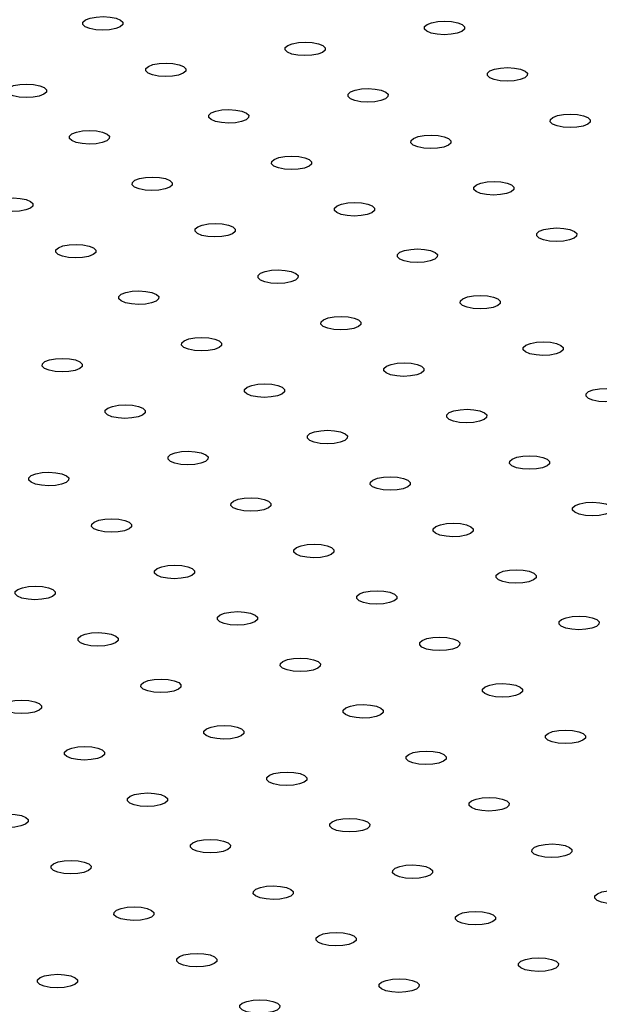
# Model space of a CAD drawing. Units: millimetres. Extents: x 0 to 42, y 0 to 29.8.
# Drawn here: x 31.9 to 32.3, y 19.6 to 20.3 of the extents above; entities that cross this region are included whole.
import ezdxf

# ---------------------------------------------------------------- set-up
doc = ezdxf.new("R2010")
doc.units = ezdxf.units.MM

msp = doc.modelspace()

# ---------------------------------------------------------------- linework, layer by layer
at = {"color": 7, "linetype": 'Continuous', "lineweight": 25, "flags": 128}
for points in [[(31.91732, 20.34836), (31.9218, 20.34747), (31.9251, 20.34613), (31.92682, 20.34449), (31.92676, 20.34275), (31.92492, 20.34113), (31.92152, 20.33981), (31.91697, 20.33896), (31.91183, 20.33868), (31.90671, 20.339), (31.90224, 20.33989), (31.89894, 20.34123), (31.89721, 20.34287), (31.89728, 20.34461), (31.89912, 20.34623), (31.90252, 20.34755), (31.90706, 20.3484), (31.9122, 20.34868), (31.91732, 20.34836)], [(32.1701, 20.34502), (32.17458, 20.34413), (32.17788, 20.34279), (32.1796, 20.34115), (32.17954, 20.33941), (32.1777, 20.33779), (32.1743, 20.33647), (32.16976, 20.33562), (32.16462, 20.33534), (32.1595, 20.33566), (32.15502, 20.33655), (32.15172, 20.33789), (32.15, 20.33953), (32.15006, 20.34127), (32.1519, 20.34289), (32.1553, 20.34421), (32.15985, 20.34506), (32.16499, 20.34534), (32.1701, 20.34502)], [(32.06699, 20.3295), (32.07147, 20.32861), (32.07477, 20.32727), (32.07649, 20.32563), (32.07642, 20.32389), (32.07458, 20.32227), (32.07118, 20.32095), (32.06664, 20.3201), (32.0615, 20.31982), (32.05638, 20.32015), (32.0519, 20.32103), (32.0486, 20.32238), (32.04688, 20.32402), (32.04695, 20.32575), (32.04879, 20.32738), (32.05218, 20.32869), (32.05673, 20.32954), (32.06187, 20.32982), (32.06699, 20.3295)], [(31.96387, 20.31398), (31.96835, 20.3131), (31.97165, 20.31175), (31.97337, 20.31011), (31.97331, 20.30838), (31.97146, 20.30675), (31.96807, 20.30544), (31.96352, 20.30459), (31.95838, 20.30431), (31.95326, 20.30463), (31.94878, 20.30552), (31.94549, 20.30686), (31.94376, 20.3085), (31.94383, 20.31024), (31.94567, 20.31186), (31.94907, 20.31318), (31.95361, 20.31403), (31.95875, 20.31431), (31.96387, 20.31398)], [(32.21665, 20.31064), (32.22113, 20.30976), (32.22443, 20.30841), (32.22615, 20.30677), (32.22609, 20.30504), (32.22425, 20.30341), (32.22085, 20.3021), (32.21631, 20.30125), (32.21117, 20.30097), (32.20605, 20.30129), (32.20157, 20.30218), (32.19827, 20.30352), (32.19655, 20.30516), (32.19661, 20.3069), (32.19845, 20.30852), (32.20185, 20.30984), (32.20639, 20.31069), (32.21154, 20.31097), (32.21665, 20.31064)], [(31.86075, 20.29847), (31.86523, 20.29758), (31.86853, 20.29624), (31.87025, 20.2946), (31.87019, 20.29286), (31.86835, 20.29124), (31.86495, 20.28992), (31.86041, 20.28907), (31.85526, 20.28879), (31.85015, 20.28911), (31.84567, 20.29), (31.84237, 20.29134), (31.84065, 20.29298), (31.84071, 20.29472), (31.84255, 20.29634), (31.84595, 20.29766), (31.85049, 20.29851), (31.85563, 20.29879), (31.86075, 20.29847)], [(32.11354, 20.29513), (32.11802, 20.29424), (32.12131, 20.2929), (32.12304, 20.29126), (32.12297, 20.28952), (32.12113, 20.2879), (32.11773, 20.28658), (32.11319, 20.28573), (32.10805, 20.28545), (32.10293, 20.28577), (32.09845, 20.28666), (32.09515, 20.288), (32.09343, 20.28964), (32.09349, 20.29138), (32.09534, 20.293), (32.09873, 20.29432), (32.10328, 20.29517), (32.10842, 20.29545), (32.11354, 20.29513)], [(32.01042, 20.27961), (32.0149, 20.27872), (32.0182, 20.27738), (32.01992, 20.27574), (32.01985, 20.27401), (32.01801, 20.27238), (32.01462, 20.27106), (32.01007, 20.27022), (32.00493, 20.26993), (31.99981, 20.27026), (31.99533, 20.27114), (31.99203, 20.27249), (31.99031, 20.27413), (31.99038, 20.27586), (31.99222, 20.27749), (31.99562, 20.2788), (32.00016, 20.27965), (32.0053, 20.27993), (32.01042, 20.27961)], [(32.2632, 20.27627), (32.26768, 20.27538), (32.27098, 20.27404), (32.2727, 20.2724), (32.27264, 20.27067), (32.2708, 20.26904), (32.2674, 20.26772), (32.26286, 20.26688), (32.25771, 20.26659), (32.2526, 20.26692), (32.24812, 20.2678), (32.24482, 20.26915), (32.2431, 20.27079), (32.24316, 20.27252), (32.245, 20.27415), (32.2484, 20.27546), (32.25294, 20.27631), (32.25808, 20.27659), (32.2632, 20.27627)], [(31.9073, 20.26409), (31.91178, 20.26321), (31.91508, 20.26186), (31.9168, 20.26023), (31.91674, 20.25849), (31.9149, 20.25686), (31.9115, 20.25555), (31.90695, 20.2547), (31.90181, 20.25442), (31.89669, 20.25474), (31.89222, 20.25563), (31.88892, 20.25697), (31.8872, 20.25861), (31.88726, 20.26035), (31.8891, 20.26197), (31.8925, 20.26329), (31.89704, 20.26414), (31.90218, 20.26442), (31.9073, 20.26409)], [(32.16009, 20.26076), (32.16456, 20.25987), (32.16786, 20.25852), (32.16959, 20.25689), (32.16952, 20.25515), (32.16768, 20.25352), (32.16428, 20.25221), (32.15974, 20.25136), (32.1546, 20.25108), (32.14948, 20.2514), (32.145, 20.25229), (32.1417, 20.25363), (32.13998, 20.25527), (32.14004, 20.25701), (32.14188, 20.25863), (32.14528, 20.25995), (32.14983, 20.2608), (32.15497, 20.26108), (32.16009, 20.26076)], [(32.05697, 20.24524), (32.06145, 20.24435), (32.06475, 20.24301), (32.06647, 20.24137), (32.0664, 20.23963), (32.06456, 20.23801), (32.06116, 20.23669), (32.05662, 20.23584), (32.05148, 20.23556), (32.04636, 20.23588), (32.04188, 20.23677), (32.03858, 20.23812), (32.03686, 20.23975), (32.03693, 20.24149), (32.03877, 20.24311), (32.04216, 20.24443), (32.04671, 20.24528), (32.05185, 20.24556), (32.05697, 20.24524)], [(31.95385, 20.22972), (31.95833, 20.22884), (31.96163, 20.22749), (31.96335, 20.22585), (31.96329, 20.22412), (31.96144, 20.22249), (31.95805, 20.22118), (31.9535, 20.22033), (31.94836, 20.22005), (31.94324, 20.22037), (31.93876, 20.22126), (31.93547, 20.2226), (31.93374, 20.22424), (31.93381, 20.22597), (31.93565, 20.2276), (31.93905, 20.22891), (31.94359, 20.22976), (31.94873, 20.23005), (31.95385, 20.22972)], [(32.20663, 20.22638), (32.21111, 20.2255), (32.21441, 20.22415), (32.21613, 20.22251), (32.21607, 20.22078), (32.21423, 20.21915), (32.21083, 20.21784), (32.20629, 20.21699), (32.20115, 20.21671), (32.19603, 20.21703), (32.19155, 20.21792), (32.18825, 20.21926), (32.18653, 20.2209), (32.18659, 20.22263), (32.18843, 20.22426), (32.19183, 20.22558), (32.19637, 20.22642), (32.20152, 20.22671), (32.20663, 20.22638)], [(31.85073, 20.21421), (31.85521, 20.21332), (31.85851, 20.21198), (31.86023, 20.21034), (31.86017, 20.2086), (31.85833, 20.20698), (31.85493, 20.20566), (31.85039, 20.20481), (31.84525, 20.20453), (31.84013, 20.20485), (31.83565, 20.20574), (31.83235, 20.20708), (31.83063, 20.20872), (31.83069, 20.21046), (31.83253, 20.21208), (31.83593, 20.2134), (31.84047, 20.21425), (31.84561, 20.21453), (31.85073, 20.21421)], [(32.10352, 20.21087), (32.108, 20.20998), (32.1113, 20.20864), (32.11302, 20.207), (32.11295, 20.20526), (32.11111, 20.20364), (32.10771, 20.20232), (32.10317, 20.20147), (32.09803, 20.20119), (32.09291, 20.20151), (32.08843, 20.2024), (32.08513, 20.20374), (32.08341, 20.20538), (32.08347, 20.20712), (32.08532, 20.20874), (32.08871, 20.21006), (32.09326, 20.21091), (32.0984, 20.21119), (32.10352, 20.21087)], [(32.0004, 20.19535), (32.00488, 20.19446), (32.00818, 20.19312), (32.0099, 20.19148), (32.00983, 20.18974), (32.00799, 20.18812), (32.0046, 20.1868), (32.00005, 20.18595), (31.99491, 20.18567), (31.98979, 20.186), (31.98531, 20.18688), (31.98201, 20.18823), (31.98029, 20.18987), (31.98036, 20.1916), (31.9822, 20.19323), (31.9856, 20.19454), (31.99014, 20.19539), (31.99528, 20.19567), (32.0004, 20.19535)], [(32.25318, 20.19201), (32.25766, 20.19112), (32.26096, 20.18978), (32.26268, 20.18814), (32.26262, 20.1864), (32.26078, 20.18478), (32.25738, 20.18346), (32.25284, 20.18261), (32.2477, 20.18233), (32.24258, 20.18266), (32.2381, 20.18354), (32.2348, 20.18489), (32.23308, 20.18653), (32.23314, 20.18826), (32.23498, 20.18989), (32.23838, 20.1912), (32.24292, 20.19205), (32.24806, 20.19233), (32.25318, 20.19201)], [(31.89728, 20.17983), (31.90176, 20.17895), (31.90506, 20.1776), (31.90678, 20.17596), (31.90672, 20.17423), (31.90488, 20.1726), (31.90148, 20.17129), (31.89694, 20.17044), (31.89179, 20.17016), (31.88668, 20.17048), (31.8822, 20.17137), (31.8789, 20.17271), (31.87718, 20.17435), (31.87724, 20.17609), (31.87908, 20.17771), (31.88248, 20.17903), (31.88702, 20.17988), (31.89216, 20.18016), (31.89728, 20.17983)], [(32.15007, 20.17649), (32.15454, 20.17561), (32.15784, 20.17426), (32.15957, 20.17262), (32.1595, 20.17089), (32.15766, 20.16926), (32.15426, 20.16795), (32.14972, 20.1671), (32.14458, 20.16682), (32.13946, 20.16714), (32.13498, 20.16803), (32.13168, 20.16937), (32.12996, 20.17101), (32.13002, 20.17275), (32.13187, 20.17437), (32.13526, 20.17569), (32.13981, 20.17654), (32.14495, 20.17682), (32.15007, 20.17649)], [(32.04695, 20.16098), (32.05143, 20.16009), (32.05473, 20.15875), (32.05645, 20.15711), (32.05638, 20.15537), (32.05454, 20.15375), (32.05114, 20.15243), (32.0466, 20.15158), (32.04146, 20.1513), (32.03634, 20.15162), (32.03186, 20.15251), (32.02856, 20.15385), (32.02684, 20.15549), (32.02691, 20.15723), (32.02875, 20.15885), (32.03215, 20.16017), (32.03669, 20.16102), (32.04183, 20.1613), (32.04695, 20.16098)], [(31.94383, 20.14546), (31.94831, 20.14457), (31.95161, 20.14323), (31.95333, 20.14159), (31.95327, 20.13986), (31.95142, 20.13823), (31.94803, 20.13691), (31.94348, 20.13607), (31.93834, 20.13578), (31.93322, 20.13611), (31.92875, 20.13699), (31.92545, 20.13834), (31.92372, 20.13998), (31.92379, 20.14171), (31.92563, 20.14334), (31.92903, 20.14465), (31.93357, 20.1455), (31.93871, 20.14578), (31.94383, 20.14546)], [(32.19661, 20.14212), (32.20109, 20.14123), (32.20439, 20.13989), (32.20611, 20.13825), (32.20605, 20.13652), (32.20421, 20.13489), (32.20081, 20.13357), (32.19627, 20.13273), (32.19113, 20.13244), (32.18601, 20.13277), (32.18153, 20.13365), (32.17823, 20.135), (32.17651, 20.13664), (32.17657, 20.13837), (32.17841, 20.14), (32.18181, 20.14131), (32.18635, 20.14216), (32.1915, 20.14244), (32.19661, 20.14212)], [(32.0935, 20.12661), (32.09798, 20.12572), (32.10128, 20.12437), (32.103, 20.12274), (32.10293, 20.121), (32.10109, 20.11937), (32.09769, 20.11806), (32.09315, 20.11721), (32.08801, 20.11693), (32.08289, 20.11725), (32.07841, 20.11814), (32.07511, 20.11948), (32.07339, 20.12112), (32.07345, 20.12286), (32.0753, 20.12448), (32.07869, 20.1258), (32.08324, 20.12665), (32.08838, 20.12693), (32.0935, 20.12661)], [(31.99038, 20.11109), (31.99486, 20.1102), (31.99816, 20.10886), (31.99988, 20.10722), (31.99982, 20.10548), (31.99797, 20.10386), (31.99458, 20.10254), (31.99003, 20.10169), (31.98489, 20.10141), (31.97977, 20.10173), (31.97529, 20.10262), (31.97199, 20.10397), (31.97027, 20.1056), (31.97034, 20.10734), (31.97218, 20.10896), (31.97558, 20.11028), (31.98012, 20.11113), (31.98526, 20.11141), (31.99038, 20.11109)], [(32.24316, 20.10775), (32.24764, 20.10686), (32.25094, 20.10552), (32.25266, 20.10388), (32.2526, 20.10214), (32.25076, 20.10052), (32.24736, 20.0992), (32.24282, 20.09835), (32.23768, 20.09807), (32.23256, 20.09839), (32.22808, 20.09928), (32.22478, 20.10063), (32.22306, 20.10226), (32.22312, 20.104), (32.22496, 20.10562), (32.22836, 20.10694), (32.2329, 20.10779), (32.23804, 20.10807), (32.24316, 20.10775)], [(31.88726, 20.09557), (31.89174, 20.09469), (31.89504, 20.09334), (31.89676, 20.0917), (31.8967, 20.08997), (31.89486, 20.08834), (31.89146, 20.08703), (31.88692, 20.08618), (31.88177, 20.0859), (31.87666, 20.08622), (31.87218, 20.08711), (31.86888, 20.08845), (31.86716, 20.09009), (31.86722, 20.09182), (31.86906, 20.09345), (31.87246, 20.09476), (31.877, 20.09561), (31.88214, 20.0959), (31.88726, 20.09557)], [(32.14005, 20.09223), (32.14453, 20.09135), (32.14782, 20.09), (32.14955, 20.08836), (32.14948, 20.08663), (32.14764, 20.085), (32.14424, 20.08369), (32.1397, 20.08284), (32.13456, 20.08256), (32.12944, 20.08288), (32.12496, 20.08377), (32.12166, 20.08511), (32.11994, 20.08675), (32.12, 20.08848), (32.12185, 20.09011), (32.12524, 20.09143), (32.12979, 20.09227), (32.13493, 20.09256), (32.14005, 20.09223)], [(32.03693, 20.07672), (32.04141, 20.07583), (32.04471, 20.07449), (32.04643, 20.07285), (32.04636, 20.07111), (32.04452, 20.06949), (32.04112, 20.06817), (32.03658, 20.06732), (32.03144, 20.06704), (32.02632, 20.06736), (32.02184, 20.06825), (32.01854, 20.06959), (32.01682, 20.07123), (32.01689, 20.07297), (32.01873, 20.07459), (32.02213, 20.07591), (32.02667, 20.07676), (32.03181, 20.07704), (32.03693, 20.07672)], [(32.28971, 20.07338), (32.29419, 20.07249), (32.29749, 20.07115), (32.29921, 20.06951), (32.29915, 20.06777), (32.29731, 20.06615), (32.29391, 20.06483), (32.28937, 20.06398), (32.28422, 20.0637), (32.27911, 20.06402), (32.27463, 20.06491), (32.27133, 20.06625), (32.26961, 20.06789), (32.26967, 20.06963), (32.27151, 20.07125), (32.27491, 20.07257), (32.27945, 20.07342), (32.28459, 20.0737), (32.28971, 20.07338)], [(31.93381, 20.0612), (31.93829, 20.06031), (31.94159, 20.05897), (31.94331, 20.05733), (31.94325, 20.05559), (31.9414, 20.05397), (31.93801, 20.05265), (31.93346, 20.0518), (31.92832, 20.05152), (31.9232, 20.05185), (31.91873, 20.05273), (31.91543, 20.05408), (31.9137, 20.05572), (31.91377, 20.05745), (31.91561, 20.05908), (31.91901, 20.06039), (31.92355, 20.06124), (31.92869, 20.06152), (31.93381, 20.0612)], [(32.18659, 20.05786), (32.19107, 20.05697), (32.19437, 20.05563), (32.19609, 20.05399), (32.19603, 20.05225), (32.19419, 20.05063), (32.19079, 20.04931), (32.18625, 20.04846), (32.18111, 20.04818), (32.17599, 20.04851), (32.17151, 20.04939), (32.16821, 20.05074), (32.16649, 20.05238), (32.16655, 20.05411), (32.16839, 20.05574), (32.17179, 20.05705), (32.17633, 20.0579), (32.18148, 20.05818), (32.18659, 20.05786)], [(32.08348, 20.04234), (32.08796, 20.04146), (32.09126, 20.04011), (32.09298, 20.03847), (32.09291, 20.03674), (32.09107, 20.03511), (32.08767, 20.0338), (32.08313, 20.03295), (32.07799, 20.03267), (32.07287, 20.03299), (32.06839, 20.03388), (32.06509, 20.03522), (32.06337, 20.03686), (32.06344, 20.0386), (32.06528, 20.04022), (32.06867, 20.04154), (32.07322, 20.04239), (32.07836, 20.04267), (32.08348, 20.04234)], [(31.98036, 20.02683), (31.98484, 20.02594), (31.98814, 20.0246), (31.98986, 20.02296), (31.9898, 20.02122), (31.98795, 20.0196), (31.98456, 20.01828), (31.98001, 20.01743), (31.97487, 20.01715), (31.96975, 20.01747), (31.96527, 20.01836), (31.96198, 20.0197), (31.96025, 20.02134), (31.96032, 20.02308), (31.96216, 20.0247), (31.96556, 20.02602), (31.9701, 20.02687), (31.97524, 20.02715), (31.98036, 20.02683)], [(32.23314, 20.02349), (32.23762, 20.0226), (32.24092, 20.02126), (32.24264, 20.01962), (32.24258, 20.01788), (32.24074, 20.01626), (32.23734, 20.01494), (32.2328, 20.01409), (32.22766, 20.01381), (32.22254, 20.01413), (32.21806, 20.01502), (32.21476, 20.01636), (32.21304, 20.018), (32.2131, 20.01974), (32.21494, 20.02136), (32.21834, 20.02268), (32.22288, 20.02353), (32.22802, 20.02381), (32.23314, 20.02349)], [(31.87724, 20.01131), (31.88172, 20.01042), (31.88502, 20.00908), (31.88674, 20.00744), (31.88668, 20.00571), (31.88484, 20.00408), (31.88144, 20.00276), (31.8769, 20.00192), (31.87175, 20.00163), (31.86664, 20.00196), (31.86216, 20.00284), (31.85886, 20.00419), (31.85714, 20.00583), (31.8572, 20.00756), (31.85904, 20.00919), (31.86244, 20.0105), (31.86698, 20.01135), (31.87212, 20.01163), (31.87724, 20.01131)], [(32.13003, 20.00797), (32.13451, 20.00708), (32.1378, 20.00574), (32.13953, 20.0041), (32.13946, 20.00237), (32.13762, 20.00074), (32.13422, 19.99942), (32.12968, 19.99858), (32.12454, 19.99829), (32.11942, 19.99862), (32.11494, 19.9995), (32.11164, 20.00085), (32.10992, 20.00249), (32.10998, 20.00422), (32.11183, 20.00585), (32.11522, 20.00716), (32.11977, 20.00801), (32.12491, 20.00829), (32.13003, 20.00797)], [(32.02691, 19.99246), (32.03139, 19.99157), (32.03469, 19.99022), (32.03641, 19.98859), (32.03634, 19.98685), (32.0345, 19.98522), (32.03111, 19.98391), (32.02656, 19.98306), (32.02142, 19.98278), (32.0163, 19.9831), (32.01182, 19.98399), (32.00852, 19.98533), (32.0068, 19.98697), (32.00687, 19.98871), (32.00871, 19.99033), (32.01211, 19.99165), (32.01665, 19.9925), (32.02179, 19.99278), (32.02691, 19.99246)], [(32.27969, 19.98912), (32.28417, 19.98823), (32.28747, 19.98688), (32.28919, 19.98525), (32.28913, 19.98351), (32.28729, 19.98189), (32.28389, 19.98057), (32.27935, 19.97972), (32.2742, 19.97944), (32.26909, 19.97976), (32.26461, 19.98065), (32.26131, 19.98199), (32.25959, 19.98363), (32.25965, 19.98537), (32.26149, 19.98699), (32.26489, 19.98831), (32.26943, 19.98916), (32.27457, 19.98944), (32.27969, 19.98912)], [(31.92379, 19.97694), (31.92827, 19.97605), (31.93157, 19.97471), (31.93329, 19.97307), (31.93323, 19.97133), (31.93139, 19.96971), (31.92799, 19.96839), (31.92344, 19.96754), (31.9183, 19.96726), (31.91318, 19.96758), (31.90871, 19.96847), (31.90541, 19.96982), (31.90369, 19.97145), (31.90375, 19.97319), (31.90559, 19.97481), (31.90899, 19.97613), (31.91353, 19.97698), (31.91867, 19.97726), (31.92379, 19.97694)], [(32.17658, 19.9736), (32.18105, 19.97271), (32.18435, 19.97137), (32.18607, 19.96973), (32.18601, 19.96799), (32.18417, 19.96637), (32.18077, 19.96505), (32.17623, 19.9642), (32.17109, 19.96392), (32.16597, 19.96424), (32.16149, 19.96513), (32.15819, 19.96648), (32.15647, 19.96811), (32.15653, 19.96985), (32.15837, 19.97147), (32.16177, 19.97279), (32.16632, 19.97364), (32.17146, 19.97392), (32.17658, 19.9736)], [(32.07346, 19.95808), (32.07794, 19.9572), (32.08124, 19.95585), (32.08296, 19.95421), (32.08289, 19.95248), (32.08105, 19.95085), (32.07765, 19.94954), (32.07311, 19.94869), (32.06797, 19.94841), (32.06285, 19.94873), (32.05837, 19.94962), (32.05507, 19.95096), (32.05335, 19.9526), (32.05342, 19.95433), (32.05526, 19.95596), (32.05865, 19.95728), (32.0632, 19.95812), (32.06834, 19.95841), (32.07346, 19.95808)], [(31.97034, 19.94257), (31.97482, 19.94168), (31.97812, 19.94034), (31.97984, 19.9387), (31.97978, 19.93696), (31.97793, 19.93534), (31.97454, 19.93402), (31.96999, 19.93317), (31.96485, 19.93289), (31.95973, 19.93321), (31.95525, 19.9341), (31.95196, 19.93544), (31.95023, 19.93708), (31.9503, 19.93882), (31.95214, 19.94044), (31.95554, 19.94176), (31.96008, 19.94261), (31.96522, 19.94289), (31.97034, 19.94257)], [(32.22312, 19.93923), (32.2276, 19.93834), (32.2309, 19.937), (32.23262, 19.93536), (32.23256, 19.93362), (32.23072, 19.932), (32.22732, 19.93068), (32.22278, 19.92983), (32.21764, 19.92955), (32.21252, 19.92987), (32.20804, 19.93076), (32.20474, 19.9321), (32.20302, 19.93374), (32.20308, 19.93548), (32.20492, 19.9371), (32.20832, 19.93842), (32.21286, 19.93927), (32.21801, 19.93955), (32.22312, 19.93923)], [(31.86722, 19.92705), (31.8717, 19.92616), (31.875, 19.92482), (31.87672, 19.92318), (31.87666, 19.92144), (31.87482, 19.91982), (31.87142, 19.9185), (31.86688, 19.91765), (31.86174, 19.91737), (31.85662, 19.9177), (31.85214, 19.91858), (31.84884, 19.91993), (31.84712, 19.92157), (31.84718, 19.9233), (31.84902, 19.92493), (31.85242, 19.92624), (31.85696, 19.92709), (31.8621, 19.92737), (31.86722, 19.92705)], [(32.12001, 19.92371), (32.12449, 19.92282), (32.12778, 19.92148), (32.12951, 19.91984), (32.12944, 19.9181), (32.1276, 19.91648), (32.1242, 19.91516), (32.11966, 19.91431), (32.11452, 19.91403), (32.1094, 19.91436), (32.10492, 19.91524), (32.10162, 19.91659), (32.0999, 19.91823), (32.09996, 19.91996), (32.10181, 19.92159), (32.1052, 19.9229), (32.10975, 19.92375), (32.11489, 19.92403), (32.12001, 19.92371)], [(32.01689, 19.90819), (32.02137, 19.90731), (32.02467, 19.90596), (32.02639, 19.90432), (32.02632, 19.90259), (32.02448, 19.90096), (32.02109, 19.89965), (32.01654, 19.8988), (32.0114, 19.89852), (32.00628, 19.89884), (32.0018, 19.89973), (31.9985, 19.90107), (31.99678, 19.90271), (31.99685, 19.90445), (31.99869, 19.90607), (32.00209, 19.90739), (32.00663, 19.90824), (32.01177, 19.90852), (32.01689, 19.90819)], [(32.26967, 19.90485), (32.27415, 19.90397), (32.27745, 19.90262), (32.27917, 19.90098), (32.27911, 19.89925), (32.27727, 19.89762), (32.27387, 19.89631), (32.26933, 19.89546), (32.26419, 19.89518), (32.25907, 19.8955), (32.25459, 19.89639), (32.25129, 19.89773), (32.24957, 19.89937), (32.24963, 19.90111), (32.25147, 19.90273), (32.25487, 19.90405), (32.25941, 19.9049), (32.26455, 19.90518), (32.26967, 19.90485)], [(31.91377, 19.89268), (31.91825, 19.89179), (31.92155, 19.89045), (31.92327, 19.88881), (31.92321, 19.88707), (31.92137, 19.88545), (31.91797, 19.88413), (31.91342, 19.88328), (31.90828, 19.883), (31.90317, 19.88332), (31.89869, 19.88421), (31.89539, 19.88555), (31.89367, 19.88719), (31.89373, 19.88893), (31.89557, 19.89055), (31.89897, 19.89187), (31.90351, 19.89272), (31.90865, 19.893), (31.91377, 19.89268)], [(32.16656, 19.88934), (32.17103, 19.88845), (32.17433, 19.88711), (32.17606, 19.88547), (32.17599, 19.88373), (32.17415, 19.88211), (32.17075, 19.88079), (32.16621, 19.87994), (32.16107, 19.87966), (32.15595, 19.87998), (32.15147, 19.88087), (32.14817, 19.88221), (32.14645, 19.88385), (32.14651, 19.88559), (32.14836, 19.88721), (32.15175, 19.88853), (32.1563, 19.88938), (32.16144, 19.88966), (32.16656, 19.88934)], [(32.06344, 19.87382), (32.06792, 19.87293), (32.07122, 19.87159), (32.07294, 19.86995), (32.07287, 19.86822), (32.07103, 19.86659), (32.06763, 19.86527), (32.06309, 19.86443), (32.05795, 19.86414), (32.05283, 19.86447), (32.04835, 19.86535), (32.04505, 19.8667), (32.04333, 19.86834), (32.0434, 19.87007), (32.04524, 19.8717), (32.04864, 19.87301), (32.05318, 19.87386), (32.05832, 19.87414), (32.06344, 19.87382)], [(31.96032, 19.85831), (31.9648, 19.85742), (31.9681, 19.85607), (31.96982, 19.85444), (31.96976, 19.8527), (31.96791, 19.85107), (31.96452, 19.84976), (31.95997, 19.84891), (31.95483, 19.84863), (31.94971, 19.84895), (31.94523, 19.84984), (31.94194, 19.85118), (31.94021, 19.85282), (31.94028, 19.85456), (31.94212, 19.85618), (31.94552, 19.8575), (31.95006, 19.85835), (31.9552, 19.85863), (31.96032, 19.85831)], [(32.2131, 19.85497), (32.21758, 19.85408), (32.22088, 19.85273), (32.2226, 19.8511), (32.22254, 19.84936), (32.2207, 19.84774), (32.2173, 19.84642), (32.21276, 19.84557), (32.20762, 19.84529), (32.2025, 19.84561), (32.19802, 19.8465), (32.19472, 19.84784), (32.193, 19.84948), (32.19306, 19.85122), (32.1949, 19.85284), (32.1983, 19.85416), (32.20284, 19.85501), (32.20799, 19.85529), (32.2131, 19.85497)], [(31.8572, 19.84279), (31.86168, 19.8419), (31.86498, 19.84056), (31.8667, 19.83892), (31.86664, 19.83718), (31.8648, 19.83556), (31.8614, 19.83424), (31.85686, 19.83339), (31.85172, 19.83311), (31.8466, 19.83343), (31.84212, 19.83432), (31.83882, 19.83567), (31.8371, 19.8373), (31.83716, 19.83904), (31.839, 19.84066), (31.8424, 19.84198), (31.84694, 19.84283), (31.85208, 19.84311), (31.8572, 19.84279)], [(32.10999, 19.83945), (32.11447, 19.83856), (32.11777, 19.83722), (32.11949, 19.83558), (32.11942, 19.83384), (32.11758, 19.83222), (32.11418, 19.8309), (32.10964, 19.83005), (32.1045, 19.82977), (32.09938, 19.83009), (32.0949, 19.83098), (32.0916, 19.83233), (32.08988, 19.83396), (32.08994, 19.8357), (32.09179, 19.83732), (32.09518, 19.83864), (32.09973, 19.83949), (32.10487, 19.83977), (32.10999, 19.83945)], [(32.00687, 19.82393), (32.01135, 19.82305), (32.01465, 19.8217), (32.01637, 19.82006), (32.01631, 19.81833), (32.01446, 19.8167), (32.01107, 19.81539), (32.00652, 19.81454), (32.00138, 19.81426), (31.99626, 19.81458), (31.99178, 19.81547), (31.98848, 19.81681), (31.98676, 19.81845), (31.98683, 19.82018), (31.98867, 19.82181), (31.99207, 19.82312), (31.99661, 19.82397), (32.00175, 19.82426), (32.00687, 19.82393)], [(32.25965, 19.82059), (32.26413, 19.81971), (32.26743, 19.81836), (32.26915, 19.81672), (32.26909, 19.81499), (32.26725, 19.81336), (32.26385, 19.81205), (32.25931, 19.8112), (32.25417, 19.81092), (32.24905, 19.81124), (32.24457, 19.81213), (32.24127, 19.81347), (32.23955, 19.81511), (32.23961, 19.81684), (32.24145, 19.81847), (32.24485, 19.81979), (32.24939, 19.82063), (32.25453, 19.82092), (32.25965, 19.82059)], [(31.90375, 19.80842), (31.90823, 19.80753), (31.91153, 19.80619), (31.91325, 19.80455), (31.91319, 19.80281), (31.91135, 19.80119), (31.90795, 19.79987), (31.90341, 19.79902), (31.89826, 19.79874), (31.89315, 19.79906), (31.88867, 19.79995), (31.88537, 19.80129), (31.88365, 19.80293), (31.88371, 19.80467), (31.88555, 19.80629), (31.88895, 19.80761), (31.89349, 19.80846), (31.89863, 19.80874), (31.90375, 19.80842)], [(32.15654, 19.80508), (32.16101, 19.80419), (32.16431, 19.80285), (32.16604, 19.80121), (32.16597, 19.79947), (32.16413, 19.79785), (32.16073, 19.79653), (32.15619, 19.79568), (32.15105, 19.7954), (32.14593, 19.79572), (32.14145, 19.79661), (32.13815, 19.79795), (32.13643, 19.79959), (32.13649, 19.80133), (32.13834, 19.80295), (32.14173, 19.80427), (32.14628, 19.80512), (32.15142, 19.8054), (32.15654, 19.80508)], [(32.05342, 19.78956), (32.0579, 19.78867), (32.0612, 19.78733), (32.06292, 19.78569), (32.06285, 19.78395), (32.06101, 19.78233), (32.05761, 19.78101), (32.05307, 19.78016), (32.04793, 19.77988), (32.04281, 19.78021), (32.03833, 19.78109), (32.03503, 19.78244), (32.03331, 19.78408), (32.03338, 19.78581), (32.03522, 19.78744), (32.03862, 19.78875), (32.04316, 19.7896), (32.0483, 19.78988), (32.05342, 19.78956)], [(31.9503, 19.77404), (31.95478, 19.77316), (31.95808, 19.77181), (31.9598, 19.77017), (31.95974, 19.76844), (31.95789, 19.76681), (31.9545, 19.7655), (31.94995, 19.76465), (31.94481, 19.76437), (31.93969, 19.76469), (31.93522, 19.76558), (31.93192, 19.76692), (31.93019, 19.76856), (31.93026, 19.7703), (31.9321, 19.77192), (31.9355, 19.77324), (31.94004, 19.77409), (31.94518, 19.77437), (31.9503, 19.77404)], [(32.20308, 19.7707), (32.20756, 19.76982), (32.21086, 19.76847), (32.21258, 19.76683), (32.21252, 19.7651), (32.21068, 19.76347), (32.20728, 19.76216), (32.20274, 19.76131), (32.1976, 19.76103), (32.19248, 19.76135), (32.188, 19.76224), (32.1847, 19.76358), (32.18298, 19.76522), (32.18304, 19.76696), (32.18488, 19.76858), (32.18828, 19.7699), (32.19282, 19.77075), (32.19797, 19.77103), (32.20308, 19.7707)], [(31.84718, 19.75853), (31.85166, 19.75764), (31.85496, 19.7563), (31.85668, 19.75466), (31.85662, 19.75292), (31.85478, 19.7513), (31.85138, 19.74998), (31.84684, 19.74913), (31.8417, 19.74885), (31.83658, 19.74917), (31.8321, 19.75006), (31.8288, 19.7514), (31.82708, 19.75304), (31.82714, 19.75478), (31.82898, 19.7564), (31.83238, 19.75772), (31.83692, 19.75857), (31.84206, 19.75885), (31.84718, 19.75853)], [(32.09997, 19.75519), (32.10445, 19.7543), (32.10775, 19.75296), (32.10947, 19.75132), (32.1094, 19.74958), (32.10756, 19.74796), (32.10416, 19.74664), (32.09962, 19.74579), (32.09448, 19.74551), (32.08936, 19.74583), (32.08488, 19.74672), (32.08158, 19.74806), (32.07986, 19.7497), (32.07993, 19.75144), (32.08177, 19.75306), (32.08516, 19.75438), (32.08971, 19.75523), (32.09485, 19.75551), (32.09997, 19.75519)], [(31.99685, 19.73967), (32.00133, 19.73878), (32.00463, 19.73744), (32.00635, 19.7358), (32.00629, 19.73407), (32.00444, 19.73244), (32.00105, 19.73112), (31.9965, 19.73028), (31.99136, 19.72999), (31.98624, 19.73032), (31.98176, 19.7312), (31.97846, 19.73255), (31.97674, 19.73419), (31.97681, 19.73592), (31.97865, 19.73755), (31.98205, 19.73886), (31.98659, 19.73971), (31.99173, 19.73999), (31.99685, 19.73967)], [(32.24963, 19.73633), (32.25411, 19.73544), (32.25741, 19.7341), (32.25913, 19.73246), (32.25907, 19.73073), (32.25723, 19.7291), (32.25383, 19.72778), (32.24929, 19.72694), (32.24415, 19.72665), (32.23903, 19.72698), (32.23455, 19.72786), (32.23125, 19.72921), (32.22953, 19.73085), (32.22959, 19.73258), (32.23143, 19.73421), (32.23483, 19.73552), (32.23937, 19.73637), (32.24451, 19.73665), (32.24963, 19.73633)], [(31.89373, 19.72416), (31.89821, 19.72327), (31.90151, 19.72192), (31.90323, 19.72029), (31.90317, 19.71855), (31.90133, 19.71692), (31.89793, 19.71561), (31.89339, 19.71476), (31.88824, 19.71448), (31.88313, 19.7148), (31.87865, 19.71569), (31.87535, 19.71703), (31.87363, 19.71867), (31.87369, 19.72041), (31.87553, 19.72203), (31.87893, 19.72335), (31.88347, 19.7242), (31.88861, 19.72448), (31.89373, 19.72416)], [(32.14652, 19.72082), (32.151, 19.71993), (32.15429, 19.71858), (32.15602, 19.71695), (32.15595, 19.71521), (32.15411, 19.71359), (32.15071, 19.71227), (32.14617, 19.71142), (32.14103, 19.71114), (32.13591, 19.71146), (32.13143, 19.71235), (32.12813, 19.71369), (32.12641, 19.71533), (32.12647, 19.71707), (32.12832, 19.71869), (32.13171, 19.72001), (32.13626, 19.72086), (32.1414, 19.72114), (32.14652, 19.72082)], [(32.0434, 19.7053), (32.04788, 19.70441), (32.05118, 19.70307), (32.0529, 19.70143), (32.05283, 19.69969), (32.05099, 19.69807), (32.0476, 19.69675), (32.04305, 19.6959), (32.03791, 19.69562), (32.03279, 19.69594), (32.02831, 19.69683), (32.02501, 19.69818), (32.02329, 19.69981), (32.02336, 19.70155), (32.0252, 19.70317), (32.0286, 19.70449), (32.03314, 19.70534), (32.03828, 19.70562), (32.0434, 19.7053)], [(32.29618, 19.70196), (32.30066, 19.70107), (32.30396, 19.69973), (32.30568, 19.69809), (32.30562, 19.69635), (32.30378, 19.69473), (32.30038, 19.69341), (32.29584, 19.69256), (32.29069, 19.69228), (32.28558, 19.6926), (32.2811, 19.69349), (32.2778, 19.69484), (32.27608, 19.69647), (32.27614, 19.69821), (32.27798, 19.69984), (32.28138, 19.70115), (32.28592, 19.702), (32.29106, 19.70228), (32.29618, 19.70196)], [(31.94028, 19.68978), (31.94476, 19.6889), (31.94806, 19.68755), (31.94978, 19.68591), (31.94972, 19.68418), (31.94788, 19.68255), (31.94448, 19.68124), (31.93993, 19.68039), (31.93479, 19.68011), (31.92967, 19.68043), (31.9252, 19.68132), (31.9219, 19.68266), (31.92017, 19.6843), (31.92024, 19.68603), (31.92208, 19.68766), (31.92548, 19.68897), (31.93002, 19.68982), (31.93516, 19.69011), (31.94028, 19.68978)], [(32.19307, 19.68644), (32.19754, 19.68556), (32.20084, 19.68421), (32.20256, 19.68257), (32.2025, 19.68084), (32.20066, 19.67921), (32.19726, 19.6779), (32.19272, 19.67705), (32.18758, 19.67677), (32.18246, 19.67709), (32.17798, 19.67798), (32.17468, 19.67932), (32.17296, 19.68096), (32.17302, 19.68269), (32.17486, 19.68432), (32.17826, 19.68564), (32.18281, 19.68648), (32.18795, 19.68677), (32.19307, 19.68644)], [(32.08995, 19.67093), (32.09443, 19.67004), (32.09773, 19.6687), (32.09945, 19.66706), (32.09938, 19.66532), (32.09754, 19.6637), (32.09414, 19.66238), (32.0896, 19.66153), (32.08446, 19.66125), (32.07934, 19.66157), (32.07486, 19.66246), (32.07156, 19.6638), (32.06984, 19.66544), (32.06991, 19.66718), (32.07175, 19.6688), (32.07514, 19.67012), (32.07969, 19.67097), (32.08483, 19.67125), (32.08995, 19.67093)], [(31.98683, 19.65541), (31.99131, 19.65452), (31.99461, 19.65318), (31.99633, 19.65154), (31.99627, 19.6498), (31.99442, 19.64818), (31.99103, 19.64686), (31.98648, 19.64601), (31.98134, 19.64573), (31.97622, 19.64606), (31.97174, 19.64694), (31.96845, 19.64829), (31.96672, 19.64993), (31.96679, 19.65166), (31.96863, 19.65329), (31.97203, 19.6546), (31.97657, 19.65545), (31.98171, 19.65573), (31.98683, 19.65541)], [(32.23961, 19.65207), (32.24409, 19.65118), (32.24739, 19.64984), (32.24911, 19.6482), (32.24905, 19.64646), (32.24721, 19.64484), (32.24381, 19.64352), (32.23927, 19.64267), (32.23413, 19.64239), (32.22901, 19.64272), (32.22453, 19.6436), (32.22123, 19.64495), (32.21951, 19.64659), (32.21957, 19.64832), (32.22141, 19.64995), (32.22481, 19.65126), (32.22935, 19.65211), (32.2345, 19.65239), (32.23961, 19.65207)], [(31.88371, 19.63989), (31.88819, 19.63901), (31.89149, 19.63766), (31.89321, 19.63602), (31.89315, 19.63429), (31.89131, 19.63266), (31.88791, 19.63135), (31.88337, 19.6305), (31.87822, 19.63022), (31.87311, 19.63054), (31.86863, 19.63143), (31.86533, 19.63277), (31.86361, 19.63441), (31.86367, 19.63615), (31.86551, 19.63777), (31.86891, 19.63909), (31.87345, 19.63994), (31.87859, 19.64022), (31.88371, 19.63989)], [(32.1365, 19.63655), (32.14098, 19.63567), (32.14427, 19.63432), (32.146, 19.63268), (32.14593, 19.63095), (32.14409, 19.62932), (32.14069, 19.62801), (32.13615, 19.62716), (32.13101, 19.62688), (32.12589, 19.6272), (32.12141, 19.62809), (32.11811, 19.62943), (32.11639, 19.63107), (32.11645, 19.63281), (32.1183, 19.63443), (32.12169, 19.63575), (32.12624, 19.6366), (32.13138, 19.63688), (32.1365, 19.63655)], [(32.03338, 19.62104), (32.03786, 19.62015), (32.04116, 19.61881), (32.04288, 19.61717), (32.04281, 19.61543), (32.04097, 19.61381), (32.03758, 19.61249), (32.03303, 19.61164), (32.02789, 19.61136), (32.02277, 19.61168), (32.01829, 19.61257), (32.01499, 19.61391), (32.01327, 19.61555), (32.01334, 19.61729), (32.01518, 19.61891), (32.01858, 19.62023), (32.02312, 19.62108), (32.02826, 19.62136), (32.03338, 19.62104)]]:
    msp.add_lwpolyline(points, dxfattribs=at)

doc.saveas('drawing.dxf')
